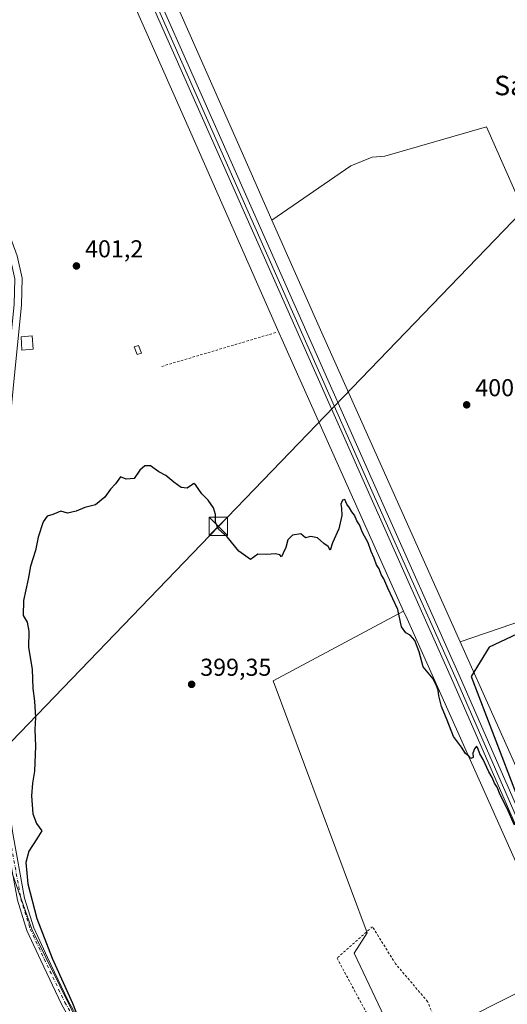
# Model space of a CAD drawing. Units: metres. Extents: x 607807 to 611267, y 4706134 to 4708501.
# Drawn here: x 609693 to 609893, y 4706543 to 4706947 of the extents above; entities that cross this region are included whole.
import ezdxf
from ezdxf.enums import TextEntityAlignment as Align

# ---------------------------------------------------------------- set-up
doc = ezdxf.new("R2010")
doc.units = ezdxf.units.M
doc.header["$MEASUREMENT"] = 0
for name, pattern in [('DGN Style 2', [1.6480167562047852, 0.988810053722871, -0.6592067024819142]), ('DGN Style 3', [2.307223458686699, 1.648016756204785, -0.6592067024819142]), ('DGN Style 4', [2.6384748266838614, 1.318413404963828, -0.6592067024819142, 0.001648016756204785, -0.6592067024819142])]:
    doc.linetypes.add(name, pattern=pattern)
for name, color, linetype, lineweight in [('Alambrada', 7, 'DGN Style 2', 0), ('Cultivos herbáceos CxS', 92, 'Continuous', 0), ('Cultivos leñosos CxS', 92, 'Continuous', 0), ('Curva de nivel maestra', 30, 'Continuous', 30), ('Curva de nivel maestra oculto', 30, 'DGN Style 3', 30), ('Edificación ligera Cxs', 1, 'Continuous', 0), ('Ferrocarril', 4, 'Continuous', 0), ('Ferrocarril eje', 151, 'Continuous', 13), ('Matorral CxS', 135, 'Continuous', 0), ('Núcleo urbano CxS', 7, 'Continuous', 0), ('Pastizal CxS', 92, 'Continuous', 0), ('Pista no pavimentada Cxs', 111, 'Continuous', 0), ('Pista no pavimentada eje', 91, 'DGN Style 4', 0), ('Punto de cota en terreno', 7, 'Continuous', 0), ('Recinto industrial CxS', 135, 'Continuous', 0), ('Rótulo de punto de cota en terreno', 7, 'Continuous', 0), ('Tendido', 6, 'Continuous', 0), ('Texto cartográfico', 7, 'Continuous', 0), ('Torre de tendido puntual', 7, 'Continuous', 0)]:
    doc.layers.add(name, color=color, linetype=linetype, lineweight=lineweight)
doc.styles.add('Style-Arial', font='txt')

# ---------------------------------------------------------------- blocks, each defined once
blk = doc.blocks.new('*U9')
at = {"layer": 'Cultivos herbáceos CxS', "color": 92, "linetype": 'Continuous', "lineweight": 0}
for points in [[(609863.4406000003, 4706493.502400001, 397.8683000000019), (609830.2204999998, 4706563.717399999, 398.4231), (609835.5055000001, 4706572.022399999, 398.4539999999979), (609797.0005000001, 4706675.4575, 399.5742999999929), (609850.4151, 4706704.038899999, 400.2440000000061), (609851.8657000001, 4706700.7937, 400.3739999999962), (609861.0021000003, 4706680.354699999, 400.4805000000051), (609887.1164999995, 4706621.933499999, 399.4588999999978), (609895.7401000002, 4706602.7193, 399.4774000000034)], [(609689.0355000002, 4706599.202400001, 400.6725000000006), (609698.0954999998, 4706573.532400001, 400.5038999999961), (609761.5154999997, 4706445.182399999, 399.5301000000036)]]:
    blk.add_polyline3d(points, dxfattribs=at)
blk = doc.blocks.new('*U15')
at = {"layer": 'Cultivos herbáceos CxS', "color": 92, "linetype": 'Continuous', "lineweight": 0}
blk.add_polyline3d([(609903.4074999997, 4706859.818499999, 400.6080999999977), (609884.4127000002, 4706902.659700001, 401.0421999999962), (609842.7796999998, 4706890.595699999, 401.292300000001), (609837.5044999998, 4706890.2555, 401.1869000000006), (609828.8437999999, 4706886.705800001, 400.9750000000058), (609796.4906000001, 4706864.463, 400.9437999999937), (609784.9940999999, 4706890.5089, 401.4541999999929), (609739.3438999997, 4706993.932499999, 401.8616000000038)], dxfattribs=at)
blk = doc.blocks.new('5PATER')
at = {"layer": 'Matorral CxS', "linetype": 'Continuous', "lineweight": 0}
h = blk.add_hatch(color=51, dxfattribs=at)
edge = h.paths.add_edge_path()
edge.add_ellipse((0, 0), major_axis=(-0.1095731443231308, -0.1110710700762829), ratio=0.9994222409660322, start_angle=0, end_angle=360)
blk = doc.blocks.new('5TTEND')
at = {"layer": 'Recinto industrial CxS', "color": 7, "linetype": 'Continuous', "lineweight": 0}
for p, q in [((-0.375, 0.3754), (0.375, -0.3746)), ((0.3720000000000001, 0.3784000000000001), (-0.3720000000000001, -0.3776))]:
    blk.add_line(p, q, dxfattribs=at)
at = {"layer": 'Recinto industrial CxS', "color": 7, "linetype": 'Continuous', "lineweight": 0, "flags": 128}
blk.add_lwpolyline([(-0.375, -0.3746), (0.375, -0.3746), (0.375, 0.3754), (-0.375, 0.3754), (-0.3720000000000001, -0.3776)], dxfattribs=at)

msp = doc.modelspace()

# ---------------------------------------------------------------- linework, layer by layer
at = {"layer": 'Alambrada', "color": 7, "linetype": 'DGN Style 2', "lineweight": 0, "extrusion": (0.001002229258232916, 0.0002980575892209155, 0.9999994533489444), "elevation": 2415.328073565658, "flags": 128}
msp.add_lwpolyline([(609797.3716774955, 4706817.789266051), (609750.1616495913, 4706803.749265426)], dxfattribs=at)
at = {"layer": 'Alambrada', "color": 7, "linetype": 'DGN Style 2', "lineweight": 0}
msp.add_polyline3d([(609860.8201000001, 4706491.610099999, 400.5351999999984), (609875.0100999996, 4706499.470100001, 401.1322999999975), (609866.8501000004, 4706516.600099999, 400.1325999999972), (609866.6001000004, 4706528.0001, 400.0835999999982), (609860.3000999996, 4706543.8201, 400.2137999999977), (609847.1801000005, 4706559.2501, 400.5558000000019), (609837.6901000004, 4706574.530099999, 399.8591000000015), (609823.1700999998, 4706561.6601, 399.1967000000004), (609857.7801000001, 4706497.270099999, 398.1771000000008), (609859.1001000004, 4706494.8301, 399.0610000000015), (609860.2701000003, 4706492.6501, 399.873900000006), (609860.8201000001, 4706491.610099999, 400.5351999999984)], dxfattribs=at)
at = {"layer": 'Cultivos herbáceos CxS', "color": 92, "linetype": 'Continuous', "lineweight": 0}
for points in [[(609512.2528999997, 4707503.227800001, 407.1864999999962), (609568.8086999999, 4707379.3267, 404.6254999999946), (609568.8101000005, 4707379.3237, 404.6254999999946), (609605.5373999998, 4707296.960300001, 404.9664000000048), (609658.4478000002, 4707176.331499999, 402.9801000000007), (609739.3438999997, 4706993.932499999, 401.8616000000038), (609784.9940999999, 4706890.5089, 401.4541999999929), (609796.4906000001, 4706864.463, 400.9437999999937)], [(609970.6920999996, 4706747.0723, 399.8840000000055), (609927.9619000005, 4706804.437700001, 400.3626999999979), (609903.4074999997, 4706859.818499999, 400.6080999999977), (609884.4127000002, 4706902.659700001, 401.0421999999962), (609842.7796999998, 4706890.595699999, 401.292300000001), (609837.5044999998, 4706890.2555, 401.1869000000006), (609828.8437999999, 4706886.705800001, 400.9750000000058), (609796.4906000001, 4706864.463, 400.9437999999937)], [(609850.4151, 4706704.038899999, 400.2440000000061), (609797.0005000001, 4706675.4575, 399.5742999999929), (609835.5055000001, 4706572.022399999, 398.4539999999979), (609830.2204999998, 4706563.717399999, 398.4231), (609863.4406000003, 4706493.502400001, 397.8683000000019), (609761.5154999997, 4706445.182399999, 399.5301000000036), (609698.0954999998, 4706573.532400001, 400.5038999999961), (609689.0355000002, 4706599.202400001, 400.6725000000006), (609686.0154999997, 4706625.627400001, 401.0544999999984), (609683.7505000001, 4706639.217499999, 401.235400000005), (609680.7304999996, 4706661.867500001, 401.3611999999994), (609676.1535, 4706714.183300001, 401.4489999999932), (609658.8948999997, 4706701.239900001, 402.0154999999941), (609635.4424999999, 4706688.149300001, 402.1088000000018)], [(609850.4151, 4706704.038899999, 400.2440000000061), (609851.8657000001, 4706700.7937, 400.3739999999962), (609861.0021000003, 4706680.354699999, 400.4805000000051), (609887.1164999995, 4706621.933499999, 399.4588999999978), (609895.7401000002, 4706602.7193, 399.4774000000034), (609958.6189000001, 4706462.621300001, 398.6478999999963), (609958.6202999996, 4706462.6183, 398.648000000001), (609980.1508999999, 4706415.4827, 398.4946999999956), (610037.9177000001, 4706289.017100001, 397.5714000000008), (610044.0031000003, 4706275.2761, 397.5570000000007), (610070.2363, 4706216.040100001, 397.4195000000037), (610090.8291999997, 4706169.5408, 397.1086000000068)]]:
    msp.add_polyline3d(points, dxfattribs=at)
at = {"layer": 'Cultivos leñosos CxS', "color": 92, "linetype": 'Continuous', "lineweight": 0, "extrusion": (-0.4618012573099853, -0.2079005452309741, 0.8622742962883565), "elevation": -1259818.750715296, "flags": 128}
msp.add_lwpolyline([(-4041648.886223185, 2145776.313969682), (-4041598.261156445, 2145775.882922896), (-4041459.489522848, 2145775.455232865)], dxfattribs=at)
at = {"layer": 'Cultivos leñosos CxS', "color": 92, "linetype": 'Continuous', "lineweight": 0}
for points in [[(609707.0058000004, 4707027.3816, 402.5307999999932), (609724.7094999999, 4706987.4647, 402.0944000000018), (609763.2213000003, 4706900.2139, 401.5206000000035), (609797.8399, 4706821.783500001, 400.9067000000068), (609802.3043000001, 4706811.6687, 400.8159000000014), (609850.4151, 4706704.038899999, 400.2440000000061)], [(609724.7094999999, 4706987.4647, 402.0944000000018), (609763.2213000003, 4706900.2139, 401.5206000000035), (609797.8399, 4706821.783500001, 400.9067000000068), (609802.3043000001, 4706811.6687, 400.8159000000014), (609850.4151, 4706704.038899999, 400.2440000000061), (609797.0005000001, 4706675.4575, 399.5742999999929), (609835.5055000001, 4706572.022399999, 398.4539999999979), (609830.2204999998, 4706563.717399999, 398.4231), (609863.4406000003, 4706493.502400001, 397.8683000000019)], [(609970.6920999996, 4706747.0723, 399.8840000000055), (609927.9619000005, 4706804.437700001, 400.3626999999979), (609903.4074999997, 4706859.818499999, 400.6080999999977), (609884.4127000002, 4706902.659700001, 401.0421999999962), (609842.7796999998, 4706890.595699999, 401.292300000001), (609837.5044999998, 4706890.2555, 401.1869000000006), (609828.8437999999, 4706886.705800001, 400.9750000000058), (609796.4906000001, 4706864.463, 400.9437999999937)], [(609970.6920999996, 4706747.0723, 399.8840000000055), (609918.4590999996, 4706706.795299999, 400.2746999999945), (609915.9851000002, 4706705.950099999, 400.258600000001), (609873.5651000004, 4706691.456700001, 400.5089000000008)], [(609761.5154999997, 4706445.182399999, 399.5301000000036), (609698.0954999998, 4706573.532400001, 400.5038999999961), (609689.0355000002, 4706599.202400001, 400.6725000000006), (609686.0154999997, 4706625.627400001, 401.0544999999984), (609683.7505000001, 4706639.217499999, 401.235400000005), (609680.7304999996, 4706661.867500001, 401.3611999999994), (609676.1535, 4706714.183300001, 401.4489999999932), (609658.8948999997, 4706701.239900001, 402.0154999999941), (609635.4424999999, 4706688.149300001, 402.1088000000018), (609626.1136999996, 4706693.5943, 401.7988999999943), (609616.0065000001, 4706693.9835, 401.756899999993), (609582.1889000004, 4706712.650900001, 401.8274999999995), (609543.7068999996, 4706721.2073, 402.5515000000014), (609495.8932999996, 4706731.140699999, 402.6818000000058), (609490.3793000003, 4706732.2863, 402.5896999999969), (609454.4930999996, 4706739.741699999, 402.6122999999934), (609407.4589000001, 4706734.6875, 402.6768000000012)], [(609850.4151, 4706704.038899999, 400.2440000000061), (609797.0005000001, 4706675.4575, 399.5742999999929), (609835.5055000001, 4706572.022399999, 398.4539999999979), (609830.2204999998, 4706563.717399999, 398.4231), (609863.4406000003, 4706493.502400001, 397.8683000000019), (609761.5154999997, 4706445.182399999, 399.5301000000036), (609698.0954999998, 4706573.532400001, 400.5038999999961), (609689.0355000002, 4706599.202400001, 400.6725000000006), (609686.0154999997, 4706625.627400001, 401.0544999999984), (609683.7505000001, 4706639.217499999, 401.235400000005), (609680.7304999996, 4706661.867500001, 401.3611999999994), (609676.1535, 4706714.183300001, 401.4489999999932), (609658.8948999997, 4706701.239900001, 402.0154999999941), (609635.4424999999, 4706688.149300001, 402.1088000000018)]]:
    msp.add_polyline3d(points, dxfattribs=at)
msp.add_polyline3d([(609970.6920999996, 4706747.0723, 399.8840000000055), (609918.4590999996, 4706706.795299999, 400.2746999999945), (609915.9851000002, 4706705.950099999, 400.258600000001), (609873.5651000004, 4706691.456700001, 400.5089000000008), (609816.9338999996, 4706818.147700001, 400.7255000000005), (609796.4906000001, 4706864.463, 400.9437999999937), (609828.8437999999, 4706886.705800001, 400.9750000000058), (609837.5044999998, 4706890.2555, 401.1869000000006), (609842.7796999998, 4706890.595699999, 401.292300000001), (609884.4127000002, 4706902.659700001, 401.0421999999962), (609903.4074999997, 4706859.818499999, 400.6080999999977), (609927.9619000005, 4706804.437700001, 400.3626999999979)], close=True, dxfattribs=at)
at = {"layer": 'Curva de nivel maestra', "color": 30, "linetype": 'Continuous', "lineweight": 30, "elevation": 400, "flags": 128}
for points in [[(609773.5898000002, 4706739.920100001), (609773.3499999996, 4706740.4901), (609773.4100000003, 4706743.590100001), (609772.5800000001, 4706746.390100001), (609770.3600000005, 4706749.470100001), (609767.7599999999, 4706752.1501), (609765.3300000001, 4706755.630100001), (609764.4600000001, 4706756.390100001), (609763.9699999997, 4706755.9801), (609761.75, 4706754.440099999), (609759.3399999999, 4706754.690099999), (609756.2699999996, 4706756.860099999), (609752.9699999997, 4706759.600099999), (609750.0999999996, 4706761.200099999), (609746.7000000002, 4706763.550100001), (609744.3700000001, 4706763.5701), (609742.3700000001, 4706761.770099999), (609740.04, 4706758.4801), (609736.7000000002, 4706758.130100001), (609734.3700000001, 4706759.040100001), (609732.3700000001, 4706756.2601), (609730.3700000001, 4706754.0701), (609728.04, 4706750.790100001), (609724.2199999997, 4706747.590100001), (609719.7699999996, 4706746.540100001), (609716.2199999997, 4706745.0701), (609712.7000000002, 4706744.2601), (609710.04, 4706744.970100001), (609706.7000000002, 4706743.620100001), (609704.4500000002, 4706742.920100001), (609702.7000000002, 4706740.620100001), (609700.7300000006, 4706734.3301), (609699.5999999996, 4706728.8201), (609697.6200000001, 4706722.440099999), (609696.5700000003, 4706717.120100001), (609694.6799999997, 4706708.360099999), (609694.5499999998, 4706702.2401), (609696.1299999999, 4706699.4801), (609696.8200000003, 4706695.8301), (609696.7199999997, 4706689.0701), (609698.1799999997, 4706680.190099999), (609698.4600000001, 4706672.3301), (609699.1699999999, 4706667.030099999), (609699.6600000003, 4706660.390100001), (609699.2999999998, 4706655.390100001), (609699.5499999998, 4706648.540100001), (609699.2000000002, 4706638.340100001), (609698.3200000003, 4706633.4301), (609697.9100000003, 4706628.290100001), (609698.4699999997, 4706620.8201), (609700.0199999996, 4706616.9001), (609702.1399999997, 4706613.860099999), (609700.1799999997, 4706610.6501), (609696.8899999997, 4706605.530099999), (609695.7000000002, 4706600.870100001), (609696.5199999996, 4706592.110099999), (609700.1799999997, 4706577.870100001), (609706.5, 4706561.600099999), (609714.7599999999, 4706543.110099999), (609717.2400000002, 4706536.920100001)], [(609895.8499999996, 4706616.170100001), (609892.7199999997, 4706623.270099999), (609890.0099999999, 4706628.640100001), (609888.7400000002, 4706631.7601), (609887.75, 4706633.440099999), (609886.7000000002, 4706635.720100001), (609885.3399999999, 4706638.020099999), (609883.0800000001, 4706643.100099999), (609881.7400000002, 4706645.420100001), (609880.9299999997, 4706647.800100001), (609880.3099999996, 4706648.540100001), (609879.5, 4706647.5701), (609878.8499999996, 4706645.720100001), (609878.9000000004, 4706643.9901), (609878.0599999996, 4706643.600099999), (609877.1100000005, 4706644.460100001), (609875.8700000001, 4706645.550100001), (609874.1600000003, 4706648.1801), (609870.9600000001, 4706652.640100001), (609868.29, 4706659.300100001), (609865.9500000002, 4706664.9301), (609864.8499999996, 4706669.270099999), (609864.6600000003, 4706671.630100001), (609863.9500000002, 4706673.360099999), (609862.5599999996, 4706676.170100001), (609858.5, 4706681.210100001), (609856.8499999996, 4706687.360099999), (609855.0099999999, 4706691.9001), (609853.1200000001, 4706694.140100001), (609851.3799999999, 4706695.0601), (609849.6100000005, 4706697.630100001), (609848.0199999996, 4706704.710100001), (609844.04, 4706713.390100001), (609842.2800000003, 4706717.300100001), (609841.2999999998, 4706718.9801), (609840.3700000001, 4706721.390100001), (609839.3799999999, 4706723.0601), (609838.4299999997, 4706725.780099999), (609837.1699999999, 4706728.520099999), (609835.9800000006, 4706732.0001), (609833.6200000001, 4706736.300100001), (609832.4000000004, 4706739.420100001), (609831.3200000003, 4706741.0001), (609830.3099999996, 4706743.3301), (609829.2100000001, 4706744.690099999), (609828.2800000003, 4706746.370100001), (609827.1600000003, 4706747.940099999), (609826.3200000003, 4706749.7501), (609825.3700000001, 4706749.4801), (609824.6600000003, 4706747.840100001), (609825.0099999999, 4706746.210100001), (609825.0899999999, 4706743.1801), (609823.9400000004, 4706737.720100001), (609821.3700000001, 4706732.050100001), (609820.3499999996, 4706728.950099999), (609819.5599999996, 4706730.5801), (609817.79, 4706731.800100001), (609815.2300000006, 4706734.130100001), (609812.4500000002, 4706734.690099999), (609810.2100000001, 4706734.120100001), (609808.4000000004, 4706735.6601), (609804.8899999997, 4706735.1601), (609803.04, 4706733.300100001), (609802.2000000002, 4706730.050100001), (609801.04, 4706727.720100001), (609800.3700000001, 4706726.300100001), (609799.7000000002, 4706727.050100001), (609797.9500000002, 4706727.4901), (609794.3700000001, 4706727.2301), (609790.7000000002, 4706727.350099999), (609787.7599999999, 4706725.2301), (609782.8799999999, 4706728.5601), (609778.0899999999, 4706734.440099999), (609774.5700000003, 4706737.590100001), (609774.5574000003, 4706737.620100001)], [(609910.7999999998, 4706701.1601), (609885.4900000002, 4706689.2601), (609878.1600000003, 4706677.190099999), (609909.5199999996, 4706595.140100001)]]:
    msp.add_lwpolyline(points, dxfattribs=at)
at = {"layer": 'Curva de nivel maestra oculto', "color": 30, "linetype": 'DGN Style 3', "lineweight": 30, "elevation": 400, "flags": 128}
msp.add_lwpolyline([(609774.5574000003, 4706737.620100001), (609773.5898000002, 4706739.920100001)], dxfattribs=at)
at = {"layer": 'Edificación ligera Cxs', "color": 1, "linetype": 'Continuous', "lineweight": 0}
for points in [[(609698.6201, 4706811.4301, 401.1851000000024), (609694.0701000001, 4706811.090100001, 401.3623999999982), (609693.6700999998, 4706816.550100001, 401.5184000000008), (609698.2100999998, 4706816.890100001, 401.3358000000007), (609698.6201, 4706811.4301, 401.1851000000024)], [(609743.0500999996, 4706809.9001, 401.0475000000006), (609741.3000999996, 4706809.2301, 401.1166999999987), (609740.0800999999, 4706812.390100001, 401.0255999999936), (609741.8300999999, 4706813.050100001, 400.9348000000027), (609743.0500999996, 4706809.9001, 401.0475000000006)]]:
    msp.add_polyline3d(points, dxfattribs=at)
for points in [[(609698.6201, 4706811.4301, 401.5184000000008), (609694.0701000001, 4706811.090100001, 401.5184000000008), (609693.6700999998, 4706816.550100001, 401.5184000000008), (609698.2100999998, 4706816.890100001, 401.5184000000008)], [(609743.0500999996, 4706809.9001, 401.1166999999987), (609741.3000999996, 4706809.2301, 401.1166999999987), (609740.0800999999, 4706812.390100001, 401.1166999999987), (609741.8300999999, 4706813.050100001, 401.1166999999987)]]:
    msp.add_3dface(points, dxfattribs=at)
at = {"layer": 'Ferrocarril', "color": 4, "linetype": 'Continuous', "lineweight": 0}
msp.add_polyline3d([(609903.9500000002, 4706598.77, 400.5718999999954), (609871.2000000002, 4706673.930000001, 401.148000000001), (609836.5599999996, 4706751.560000001, 401.1016999999993), (609703.75, 4707051.49, 403.1646999999939), (609679.4699999997, 4707105.42, 403.5234999999957), (609652.0099999999, 4707168.850000001, 404.3573999999935), (609628.2300000006, 4707221.189999999, 404.4306999999972), (609562.5300000003, 4707369.92, 405.6750000000029), (609534.8700000001, 4707432.430000001, 406.4214000000065), (609497.5999999996, 4707515.699999999, 406.9679999999935), (609493.3300000001, 4707525.230000001, 409.3555999999954), (609495.5599999996, 4707528.75, 409.2773000000016), (609500.7599999999, 4707517.119999999, 407.6726999999955), (609538.04, 4707433.850000001, 406.3536000000022), (609565.7100000001, 4707371.33, 405.329700000002), (609631.4000000004, 4707222.609999999, 404.1705999999977), (609655.1900000004, 4707170.26, 403.7508999999991), (609682.6500000004, 4707106.82, 403.6750999999931), (609706.9299999997, 4707052.9, 403.0234999999957), (609839.7400000002, 4706752.970000001, 400.9012999999977), (609874.3700000001, 4706675.34, 402.4379000000045), (609907.1200000001, 4706600.17, 403.1806999999972)], dxfattribs=at)
at = {"layer": 'Ferrocarril eje', "color": 151, "linetype": 'Continuous', "lineweight": 13}
msp.add_polyline3d([(609494.4400000004, 4707526.99, 409.5620000000054), (609536.2999999998, 4707433.08, 406.394100000005), (609563.9800000006, 4707370.57, 405.5415999999968), (609629.6699999999, 4707221.84, 404.3390999999974), (609653.4600000001, 4707169.49, 404.0733000000037), (609680.9199999999, 4707106.060000001, 403.6153000000049), (609705.1900000004, 4707052.130000001, 403.1294000000053), (609838.0099999999, 4706752.189999999, 401.1111999999994), (609872.6399999997, 4706674.57, 401.420100000003), (609905.3899999997, 4706599.41, 401.514599999995), (610035.2999999998, 4706306.480000001, 398.6940000000032), (610060.8200000003, 4706248.25, 398.8267999999953), (610095.7564000003, 4706169.6182, 397.4434000000037)], dxfattribs=at)
at = {"layer": 'Núcleo urbano CxS', "color": 7, "linetype": 'Continuous', "lineweight": 0, "extrusion": (-0.4618012573099853, -0.2079005452309741, 0.8622742962883565), "elevation": -1259818.750715296, "flags": 128}
msp.add_lwpolyline([(-4041648.886223185, 2145776.313969682), (-4041598.261156445, 2145775.882922896), (-4041459.489522848, 2145775.455232865)], dxfattribs=at)
at = {"layer": 'Núcleo urbano CxS', "color": 7, "linetype": 'Continuous', "lineweight": 0, "extrusion": (-0.9083120537002859, -0.4072842339991213, 0.09533501895168361), "elevation": -2470878.552502193, "flags": 128}
msp.add_lwpolyline([(-4045177.491089339, 237041.4283553805), (-4045108.496663501, 237040.5878269789), (-4045086.834414977, 237040.6675902812)], dxfattribs=at)
at = {"layer": 'Núcleo urbano CxS', "color": 7, "linetype": 'Continuous', "lineweight": 0}
for points in [[(609512.2528999997, 4707503.227800001, 407.1864999999962), (609568.8086999999, 4707379.3267, 404.6254999999946), (609568.8101000005, 4707379.3237, 404.6254999999946), (609605.5373999998, 4707296.960300001, 404.9664000000048), (609658.4478000002, 4707176.331499999, 402.9801000000007), (609739.3438999997, 4706993.932499999, 401.8616000000038), (609784.9940999999, 4706890.5089, 401.4541999999929), (609796.4906000001, 4706864.463, 400.9437999999937)], [(609707.0058000004, 4707027.3816, 402.5307999999932), (609724.7094999999, 4706987.4647, 402.0944000000018), (609763.2213000003, 4706900.2139, 401.5206000000035), (609797.8399, 4706821.783500001, 400.9067000000068), (609802.3043000001, 4706811.6687, 400.8159000000014), (609850.4151, 4706704.038899999, 400.2440000000061)], [(609739.3438999997, 4706993.932499999, 401.8616000000038), (609784.9940999999, 4706890.5089, 401.4541999999929), (609796.4906000001, 4706864.463, 400.9437999999937), (609816.9338999996, 4706818.147700001, 400.7255000000005), (609873.5651000004, 4706691.456700001, 400.5089000000008), (609901.7209000001, 4706628.468699999, 399.6722000000009)], [(609895.7401000002, 4706602.7193, 399.4774000000034), (609887.1164999995, 4706621.933499999, 399.4588999999978), (609861.0021000003, 4706680.354699999, 400.4805000000051), (609851.8657000001, 4706700.7937, 400.3739999999962), (609850.4151, 4706704.038899999, 400.2440000000061), (609802.3043000001, 4706811.6687, 400.8159000000014), (609797.8399, 4706821.783500001, 400.9067000000068), (609763.2213000003, 4706900.2139, 401.5206000000035), (609724.7094999999, 4706987.4647, 402.0944000000018)], [(609850.4151, 4706704.038899999, 400.2440000000061), (609851.8657000001, 4706700.7937, 400.3739999999962), (609861.0021000003, 4706680.354699999, 400.4805000000051), (609887.1164999995, 4706621.933499999, 399.4588999999978), (609895.7401000002, 4706602.7193, 399.4774000000034), (609958.6189000001, 4706462.621300001, 398.6478999999963), (609958.6202999996, 4706462.6183, 398.648000000001), (609980.1508999999, 4706415.4827, 398.4946999999956), (610037.9177000001, 4706289.017100001, 397.5714000000008), (610044.0031000003, 4706275.2761, 397.5570000000007), (610070.2363, 4706216.040100001, 397.4195000000037), (610090.8291999997, 4706169.5408, 397.1086000000068)]]:
    msp.add_polyline3d(points, dxfattribs=at)
at = {"layer": 'Pastizal CxS', "color": 92, "linetype": 'Continuous', "lineweight": 0, "extrusion": (-0.9083120537002859, -0.4072842339991213, 0.09533501895168361), "elevation": -2470878.552502193, "flags": 128}
msp.add_lwpolyline([(-4045177.491089339, 237041.4283553805), (-4045108.496663501, 237040.5878269789), (-4045086.834414977, 237040.6675902812)], dxfattribs=at)
at = {"layer": 'Pastizal CxS', "color": 92, "linetype": 'Continuous', "lineweight": 0}
msp.add_polyline3d([(610209.1848999998, 4706692.5503, 398.896900000007), (610188.5078999996, 4706693.513499999, 398.9679000000033), (610145.5059000002, 4706681.7369, 398.7841000000044), (610121.4754999997, 4706657.7083, 398.1057000000001), (610137.0947000004, 4706609.0471, 397.838699999993), (610116.8876999998, 4706596.6821, 397.7991000000038), (610096.8443, 4706584.417500001, 397.7118000000046), (610054.1911000004, 4706568.799100001, 397.8117999999959), (610034.9676000001, 4706594.0305, 399.0350999999937), (610009.0591000002, 4706584.1317, 399.1229000000022), (609990.5351, 4706577.053900001, 398.335699999996), (609961.7046999997, 4706629.310500001, 399.5121999999974), (609910.5909000002, 4706608.705700001, 399.7516000000033), (609901.7209000001, 4706628.468699999, 399.6722000000009), (609873.5651000004, 4706691.456700001, 400.5089000000008), (609915.9851000002, 4706705.950099999, 400.258600000001), (609918.4590999996, 4706706.795299999, 400.2746999999945), (609970.6920999996, 4706747.0723, 399.8840000000055), (610120.3855, 4706841.037699999, 399.4560999999958), (610203.7279000003, 4706739.171499999, 397.4334999999992)], close=True, dxfattribs=at)
msp.add_polyline3d([(609970.6920999996, 4706747.0723, 399.8840000000055), (609918.4590999996, 4706706.795299999, 400.2746999999945), (609915.9851000002, 4706705.950099999, 400.258600000001), (609873.5651000004, 4706691.456700001, 400.5089000000008)], dxfattribs=at)
at = {"layer": 'Pista no pavimentada Cxs', "color": 111, "linetype": 'Continuous', "lineweight": 0}
for points in [[(609657.8894999997, 4706952.485900001, 402.989499999996), (609664.4247000003, 4706921.4965, 402.6656999999978), (609668.4210999999, 4706908.245300001, 402.4633000000031), (609675.7917, 4706886.343900001, 402.7715000000026), (609688.0601000005, 4706860.961300001, 402.2148000000016), (609692.1432999996, 4706849.785900001, 402.1070000000037), (609694.1067000004, 4706840.6237, 401.9934000000067), (609693.8903000001, 4706829.593699999, 401.8206999999966), (609690.7096999995, 4706798.2117, 401.0751000000019), (609687.7424999997, 4706766.632099999, 401.1098000000056), (609684.7704999996, 4706747.738100001, 401.0748000000021), (609681.6151000002, 4706729.2271, 401.0991000000067), (609681.6151000002, 4706703.3311, 401.0053000000044), (609682.2496999997, 4706664.208100001, 401.5409000000073), (609683.0871000001, 4706646.4099, 403.0157000000036), (609687.9360999997, 4706629.122099999, 400.9391999999934), (609690.2742999997, 4706612.7545, 400.6848000000027), (609695.1212999999, 4706586.201900001, 400.5731999999989), (609698.8744999999, 4706574.108300001, 400.665599999993), (609704.5438999999, 4706561.929500001, 400.436400000006), (609712.9889000002, 4706544.194900001, 400.3181000000041), (609725.6794999996, 4706521.140500001, 400.0981999999931)], [(609657.8894999997, 4706952.485900001, 402.989499999996), (609664.4247000003, 4706921.4965, 402.6656999999978), (609668.4210999999, 4706908.245300001, 402.4633000000031), (609675.7917, 4706886.343900001, 402.7715000000026), (609688.0601000005, 4706860.961300001, 402.2148000000016), (609692.1432999996, 4706849.785900001, 402.1070000000037), (609694.1067000004, 4706840.6237, 401.9934000000067), (609693.8903000001, 4706829.593699999, 401.8206999999966), (609690.7096999995, 4706798.2117, 401.0751000000019), (609687.7424999997, 4706766.632099999, 401.1098000000056), (609684.7704999996, 4706747.738100001, 401.0748000000021), (609681.6151000002, 4706729.2271, 401.0991000000067), (609681.6151000002, 4706703.3311, 401.0053000000044), (609682.2496999997, 4706664.208100001, 401.5409000000073), (609683.0871000001, 4706646.4099, 403.0157000000036), (609687.9360999997, 4706629.122099999, 400.9391999999934), (609690.2742999997, 4706612.7545, 400.6848000000027), (609695.1212999999, 4706586.201900001, 400.5731999999989), (609698.8744999999, 4706574.108300001, 400.665599999993), (609704.5438999999, 4706561.929500001, 400.436400000006), (609712.9889000002, 4706544.194900001, 400.3181000000041), (609725.6794999996, 4706521.140500001, 400.0981999999931), (609737.9562999997, 4706497.0101, 399.853099999993), (609763.4426999995, 4706450.655900001, 399.4002999999939)], [(609723.0277000006, 4706519.7367, 400.4147999999986), (609710.3183000004, 4706542.8255, 400.7142000000022), (609701.8296999997, 4706560.6513, 400.8111000000063), (609696.0692999996, 4706573.025699999, 401.2241999999969), (609692.2024999997, 4706585.485500001, 400.9413999999961), (609687.3126999997, 4706612.2729, 400.8459000000003), (609684.9943000004, 4706628.5021, 401.4471000000049), (609680.1064999999, 4706645.9279, 402.9807000000001), (609679.2506999997, 4706664.113100001, 402.1978999999992), (609679.1057000002, 4706673.0581, 401.6224999999977), (609679.0387000004, 4706677.188899999, 401.6273999999976), (609678.6151000002, 4706703.306700001, 401.276199999993), (609678.6151000002, 4706729.481100001, 401.8994999999995), (609681.8098999998, 4706748.223300001, 401.6220999999932), (609684.7644999997, 4706767.005899999, 401.6725000000006), (609687.7238999996, 4706798.5033, 401.4003999999986), (609690.8932999996, 4706829.774700001, 401.982600000003), (609691.1004999997, 4706840.334899999, 402.0807999999961), (609689.2537000002, 4706848.9527, 402.1010999999999), (609685.2937000003, 4706859.7907, 402.2302999999956), (609673.0085000005, 4706885.208100001, 402.530700000003), (609665.5625, 4706907.333500001, 402.5363999999972), (609661.5154999997, 4706920.7523, 402.7749999999942), (609654.9275000002, 4706951.993100001, 402.9067000000068)], [(609900.9839000005, 4706216.179500001, 397.7985000000044), (609881.6595000001, 4706242.087099999, 397.8280999999988), (609868.9159000004, 4706261.8397, 397.8580999999977), (609857.8617000004, 4706280.546499999, 397.8169999999955), (609846.8394999999, 4706303.4387, 398.0574999999953), (609839.0317000002, 4706318.2105, 398.2103000000061), (609829.3013000004, 4706335.3441, 398.479800000001), (609817.8948999997, 4706356.044700001, 398.7026999999944), (609802.4675000003, 4706379.5031, 398.7479000000022), (609785.5135000005, 4706406.417300001, 399.3540000000066), (609766.8642999995, 4706438.205900001, 399.4986000000063), (609735.3043000001, 4706495.606899999, 400.218399999998), (609723.0277000006, 4706519.7367, 400.4147999999986), (609710.3183000004, 4706542.8255, 400.7142000000022), (609701.8296999997, 4706560.6513, 400.8111000000063), (609696.0692999996, 4706573.025699999, 401.2241999999969), (609692.2024999997, 4706585.485500001, 400.9413999999961), (609687.3126999997, 4706612.2729, 400.8459000000003), (609684.9943000004, 4706628.5021, 401.4471000000049), (609680.1064999999, 4706645.9279, 402.9807000000001), (609679.2506999997, 4706664.113100001, 402.1978999999992), (609679.1057000002, 4706673.0581, 401.6224999999977)]]:
    msp.add_polyline3d(points, dxfattribs=at)
at = {"layer": 'Pista no pavimentada eje', "color": 91, "linetype": 'DGN Style 4', "lineweight": 0}
msp.add_polyline3d([(609680.6041000001, 4706673.174699999, 401.6005000000005), (609680.7500999998, 4706664.160499999, 401.8672999999981), (609681.5969000002, 4706646.1689, 403.0819999999949), (609686.4650999998, 4706628.812100001, 401.1628000000055), (609688.7934999998, 4706612.513699999, 400.7458000000042), (609693.6618999997, 4706585.843699999, 400.7336000000068), (609697.4719000002, 4706573.567100001, 400.8892000000051), (609703.1869000001, 4706561.290300001, 400.6061000000045), (609711.6535, 4706543.510299999, 400.5010000000038), (609724.3535000002, 4706520.4385, 400.2439000000013), (609736.6303000003, 4706496.308499999, 400.0099000000046), (609762.5897000004, 4706449.272299999, 399.482999999993)], dxfattribs=at)
at = {"layer": 'Tendido', "color": 6, "linetype": 'Continuous', "lineweight": 0}
for points in [[(609898.7659, 4706867.738500001, 413.2722000000067), (609774.54, 4706738.77, 408.2353000000003), (609590.6500000004, 4706547.550000001, 411.1965999999957), (609484.2536000004, 4706435.9988, 410.8316999999952), (609358.2000000002, 4706350.460000001, 407.8271999999997), (609204.0071999999, 4706262.108899999, 408.0510000000068), (609050.4426999995, 4706312.379799999, 408.4008000000031), (608809.8499999996, 4706333.279999999, 415.9097000000039), (608580.6600000003, 4706352.380000001, 418.0212999999931), (608369.5617000004, 4706370.060500001, 426.4575000000041)], [(609859.9515000005, 4706536.7393, 402.2709000000032), (609862.6503, 4706530.071799999, 401.5106999999989), (609934.9800000006, 4706566.58, 401.6690999999992), (610021.4400000004, 4706606.789999999, 402.0213999999978), (610115.2164000003, 4706651.961999999, 402.0231000000058), (610202.7407999998, 4706695.882999999, 400.4499000000069), (610209.5999999996, 4706704.09, 400.6606999999931)]]:
    msp.add_polyline3d(points, dxfattribs=at)

# ---------------------------------------------------------------- block references
at = {"layer": 'Cultivos herbáceos CxS', "color": 92, "linetype": 'Continuous', "lineweight": 0}
for name in ['*U15', '*U9']:
    msp.add_blockref(name, (0, 0), dxfattribs=at)
at = {"layer": 'Punto de cota en terreno', "color": 7, "linetype": 'Continuous', "lineweight": 0, "xscale": 10, "yscale": 10, "zscale": 10}
for p in [(609716.3799999999, 4706845.619999999, 401.1999999999971), (609876.29, 4706788.640000001, 400.6100000000006), (609763.5800000001, 4706673.960000001, 399.3500000000058)]:
    msp.add_blockref('5PATER', p, dxfattribs=at)
at = {"layer": 'Torre de tendido puntual', "color": 7, "linetype": 'Continuous', "lineweight": 0, "xscale": 10, "yscale": 10, "zscale": 10}
msp.add_blockref('5TTEND', (609774.54, 4706738.77, 408.2353000000003), dxfattribs=at)

# ---------------------------------------------------------------- texts
at = {"layer": 'Rótulo de punto de cota en terreno', "color": 7, "linetype": 'Continuous', "lineweight": 0, "style": 'Style-Arial'}
for s, p in [('401,2', (609719.9078000003, 4706849.147800001)), ('400,61', (609879.8178000003, 4706792.1678)), ('399,35', (609767.1078000005, 4706677.4878))]:
    msp.add_text(s, height=7.000000000000002, dxfattribs=at).set_placement(p)
at = {"layer": 'Texto cartográfico', "color": 7, "linetype": 'Continuous', "lineweight": 0, "style": 'Style-Arial'}
msp.add_text('San Martín de las Viñas', height=8, dxfattribs=at).set_placement((609945.8100634151, 4706919.64015), align=Align.MIDDLE_CENTER)

doc.saveas('drawing.dxf')
